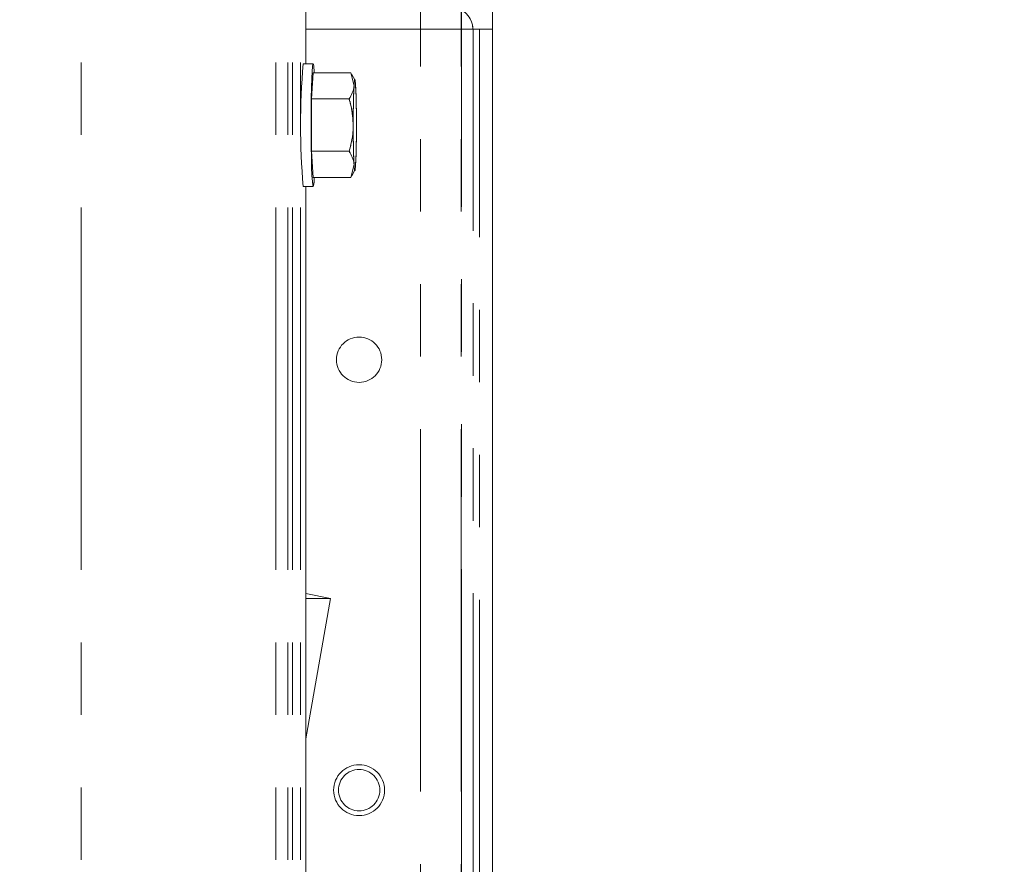
# Model space of a CAD drawing. Units: inches. Extents: x 2 to 270, y 2 to 173.
# Drawn here: x 58 to 63, y 131 to 136 of the extents above; entities that cross this region are included whole.
import ezdxf

# ---------------------------------------------------------------- set-up
doc = ezdxf.new("R2010")
doc.units = ezdxf.units.IN
doc.header["$LTSCALE"] = 8
doc.header["$MEASUREMENT"] = 0
doc.linetypes.add('CENTERX2', pattern=[0.8, 0.5, -0.1, 0.1, -0.1])
doc.linetypes.add('PHANTOM', pattern=[0.5, 0.25, -0.05, 0.05, -0.05, 0.05, -0.05])
doc.styles.add('SLDTEXTSTYLE0', font='TXT', dxfattribs={"width": 0.7})
doc.dimstyles.new('SLDDIMSTYLE4', dxfattribs={"dimtxt": 0.870226, "dimasz": 0.8, "dimexe": 0, "dimexo": 0.0625, "dimgap": 0.217556, "dimtad": 0, "dimtih": 1, "dimtoh": 1, "dimdec": 3, "dimrnd": 1e-09, "dimzin": 12, "dimdsep": 46, "dimtxsty": 'SLDTEXTSTYLE0', "dimsah": 1, "dimcen": 0.09, "dimadec": 0, "dimazin": 3, "dimtfac": 1, "dimtdec": 3, "dimtofl": 0, "dimtmove": 0, "dimatfit": 3, "dimfxl": 0, "dimfrac": 2, "dimtolj": 1, "dimtzin": 12, "dimarcsym": 0})

# ---------------------------------------------------------------- blocks, each defined once
blk = doc.blocks.new('_D_21')
at = {"color": 7, "linetype": 'Continuous', "lineweight": 0}
for p, q in [((60.3769, 122.0797), (60.3769, 169.8355)), ((75.0564, 122.2463), (75.0564, 169.8355)), ((60.3769, 168.8355), (64.3679, 168.8355)), ((75.0564, 168.8355), (71.0654, 168.8355))]:
    blk.add_line(p, q, dxfattribs=at)
for points in [[(60.3769, 168.8355), (61.1769, 168.6755), (61.1769, 168.9955)], [(75.0564, 168.8355), (74.2564, 168.9955), (74.2564, 168.6755)]]:
    blk.add_solid(points, dxfattribs=at)
at = {"color": 7, "linetype": 'Continuous', "lineweight": 0, "char_height": 0.83333, "attachment_point": 1, "style": 'SLDTEXTSTYLE0'}
for s, insert in [('14.679', (65.7074, 169.9097)), ('DOOR SWING', (64.3679, 168.7986))]:
    blk.add_mtext(s, dxfattribs=dict(at, insert=insert))

msp = doc.modelspace()

# ---------------------------------------------------------------- linework, layer by layer
at = {"color": 8, "linetype": 'PHANTOM', "lineweight": 0}
for p, q in [((58.107777, 97.08971), (58.107777, 163.96471)), ((59.181822, 97.08971), (59.181822, 163.96471)), ((59.249236, 97.08971), (59.249236, 163.96471)), ((59.27369, 97.08971), (59.27369, 163.96471)), ((59.317628, 97.08971), (59.317628, 163.96471)), ((59.979592, 137.866925), (59.979592, 122.075526)), ((59.979592, 137.866925), (59.979592, 122.714923)), ((60.26956, 136.072812), (59.347823, 136.072812)), ((60.26956, 136.072812), (59.347823, 136.072812)), ((60.26956, 136.072812), (59.347823, 136.072812)), ((60.27113, 122.960416), (60.27113, 136.072812)), ((60.27113, 122.960416), (60.27113, 136.072812)), ((60.27113, 122.960416), (60.27113, 136.072812)), ((60.306375, 122.92515), (60.306375, 136.072812)), ((60.306375, 122.92515), (60.306375, 136.072812)), ((60.306375, 122.92515), (60.306375, 136.072812))]:
    msp.add_line(p, q, dxfattribs=at)
at = {"color": 7, "linetype": 'PHANTOM', "lineweight": 0}
for p, q in [((58.107777, 97.08971), (58.107777, 163.96471)), ((58.107777, 97.08971), (58.107777, 163.96471)), ((58.107777, 97.08971), (58.107777, 163.96471)), ((58.107777, 97.08971), (58.107777, 163.96471)), ((59.181822, 97.08971), (59.181822, 163.96471)), ((59.181822, 97.08971), (59.181822, 163.96471)), ((59.181822, 97.08971), (59.181822, 163.96471)), ((59.181822, 97.08971), (59.181822, 163.96471)), ((59.249236, 97.08971), (59.249236, 163.96471)), ((59.249236, 97.08971), (59.249236, 163.96471)), ((59.249236, 97.08971), (59.249236, 163.96471)), ((59.249236, 97.08971), (59.249236, 163.96471)), ((59.27369, 97.08971), (59.27369, 163.96471)), ((59.27369, 97.08971), (59.27369, 163.96471)), ((59.27369, 97.08971), (59.27369, 163.96471)), ((59.27369, 97.08971), (59.27369, 163.96471)), ((59.317628, 97.08971), (59.317628, 163.96471)), ((59.317628, 97.08971), (59.317628, 163.96471)), ((59.317628, 97.08971), (59.317628, 163.96471)), ((59.317628, 97.08971), (59.317628, 163.96471)), ((59.347823, 135.881811), (59.347823, 148.505811)), ((59.347823, 135.881811), (59.347823, 148.505811)), ((59.347823, 135.881811), (59.347823, 148.505811)), ((59.347823, 135.881811), (59.347823, 148.505811)), ((60.204192, 137.866925), (60.204192, 122.23498)), ((60.204192, 137.866925), (60.204192, 122.990513)), ((60.207192, 137.093058), (60.207192, 129.093058)), ((60.207192, 137.093058), (60.207192, 129.093058)), ((60.27113, 136.072812), (60.26956, 136.072812)), ((60.27113, 136.072812), (60.26956, 136.072812)), ((60.306375, 136.072812), (60.27113, 136.072812)), ((60.306375, 136.072812), (60.27113, 136.072812)), ((60.376919, 136.072812), (60.306375, 136.072812)), ((60.376919, 136.072812), (60.306375, 136.072812)), ((60.376919, 122.262167), (60.376919, 136.072812)), ((60.376919, 122.262167), (60.376919, 136.072812)), ((59.388202, 135.881811), (59.333235, 135.881811)), ((59.388202, 135.881811), (59.333235, 135.881811)), ((59.388202, 135.881811), (59.333235, 135.881811)), ((59.388202, 135.881811), (59.333235, 135.881811)), ((59.379477, 135.688149), (59.388202, 135.832487)), ((59.379477, 135.688149), (59.388202, 135.832487)), ((59.379477, 135.688149), (59.388202, 135.832487)), ((59.379477, 135.688149), (59.388202, 135.832487)), ((59.388202, 135.832487), (59.595746, 135.832487)), ((59.388202, 135.832487), (59.595746, 135.832487)), ((59.388202, 135.832487), (59.595746, 135.832487)), ((59.388202, 135.832487), (59.595746, 135.832487)), ((59.595746, 135.832487), (59.613699, 135.760318)), ((59.599531, 135.822819), (59.595746, 135.832487)), ((59.595746, 135.832487), (59.613699, 135.760318)), ((59.599531, 135.822819), (59.595746, 135.832487)), ((59.595746, 135.832487), (59.613699, 135.760318)), ((59.599531, 135.822819), (59.595746, 135.832487)), ((59.595746, 135.832487), (59.613699, 135.760318)), ((59.599531, 135.822819), (59.595746, 135.832487)), ((59.618589, 135.793354), (59.601105, 135.823712)), ((59.618589, 135.793354), (59.601105, 135.823712)), ((59.618589, 135.793354), (59.601105, 135.823712)), ((59.618589, 135.793354), (59.601105, 135.823712)), ((59.379477, 135.688149), (59.379477, 135.399474)), ((59.379477, 135.688149), (59.587021, 135.688149)), ((59.379477, 135.688149), (59.379477, 135.399474)), ((59.379477, 135.688149), (59.587021, 135.688149)), ((59.379477, 135.688149), (59.379477, 135.399474)), ((59.379477, 135.688149), (59.587021, 135.688149)), ((59.379477, 135.688149), (59.379477, 135.399474)), ((59.379477, 135.688149), (59.587021, 135.688149)), ((59.379477, 135.399474), (59.388202, 135.255136)), ((59.379477, 135.399474), (59.587021, 135.399474)), ((59.379477, 135.399474), (59.388202, 135.255136)), ((59.379477, 135.399474), (59.587021, 135.399474)), ((59.379477, 135.399474), (59.388202, 135.255136)), ((59.379477, 135.399474), (59.587021, 135.399474)), ((59.379477, 135.399474), (59.388202, 135.255136)), ((59.379477, 135.399474), (59.587021, 135.399474)), ((59.595746, 135.255136), (59.613699, 135.327305)), ((59.595746, 135.255136), (59.613699, 135.327305)), ((59.595746, 135.255136), (59.613699, 135.327305)), ((59.595746, 135.255136), (59.613699, 135.327305)), ((59.601105, 135.263911), (59.618589, 135.294269)), ((59.601105, 135.263911), (59.618589, 135.294269)), ((59.601105, 135.263911), (59.618589, 135.294269)), ((59.601105, 135.263911), (59.618589, 135.294269)), ((59.388202, 135.255136), (59.595746, 135.255136)), ((59.388202, 135.255136), (59.595746, 135.255136)), ((59.388202, 135.255136), (59.595746, 135.255136)), ((59.388202, 135.255136), (59.595746, 135.255136)), ((59.599531, 135.264804), (59.595746, 135.255136)), ((59.599531, 135.264804), (59.595746, 135.255136)), ((59.599531, 135.264804), (59.595746, 135.255136)), ((59.599531, 135.264804), (59.595746, 135.255136)), ((59.333235, 135.205811), (59.388202, 135.205811)), ((59.333235, 135.205811), (59.388202, 135.205811)), ((59.333235, 135.205811), (59.388202, 135.205811)), ((59.333235, 135.205811), (59.388202, 135.205811)), ((59.347823, 123.581811), (59.347823, 135.205811)), ((59.347823, 123.581811), (59.347823, 135.205811)), ((59.347823, 123.581811), (59.347823, 135.205811)), ((59.347823, 123.581811), (59.347823, 135.205811)), ((59.347823, 132.960333), (59.484573, 132.931248)), ((59.347823, 132.960333), (59.484573, 132.931248)), ((59.484573, 132.931248), (59.347823, 132.931248)), ((59.347823, 132.157546), (59.484573, 132.931248)), ((59.484573, 132.931248), (59.347823, 132.931248)), ((59.347823, 132.157546), (59.484573, 132.931248))]:
    msp.add_line(p, q, dxfattribs=at)
at = {"color": 7, "linetype": 'Continuous', "lineweight": 15}
for p, q in [((59.347823, 135.881811), (59.347823, 148.505811)), ((60.27113, 136.072812), (60.26956, 136.072812)), ((60.306375, 136.072812), (60.27113, 136.072812)), ((60.376919, 136.072812), (60.306375, 136.072812)), ((60.376919, 122.262167), (60.376919, 136.072812)), ((59.388202, 135.881811), (59.333235, 135.881811)), ((59.379477, 135.688149), (59.388202, 135.832487)), ((59.388202, 135.832487), (59.595746, 135.832487)), ((59.595746, 135.832487), (59.613699, 135.760318)), ((59.599531, 135.822819), (59.595746, 135.832487)), ((59.618589, 135.793354), (59.601105, 135.823712)), ((59.379477, 135.688149), (59.379477, 135.399474)), ((59.379477, 135.688149), (59.587021, 135.688149)), ((59.379477, 135.399474), (59.388202, 135.255136)), ((59.379477, 135.399474), (59.587021, 135.399474)), ((59.595746, 135.255136), (59.613699, 135.327305)), ((59.601105, 135.263911), (59.618589, 135.294269)), ((59.388202, 135.255136), (59.595746, 135.255136)), ((59.599531, 135.264804), (59.595746, 135.255136)), ((59.333235, 135.205811), (59.388202, 135.205811)), ((59.347823, 123.581811), (59.347823, 135.205811))]:
    msp.add_line(p, q, dxfattribs=at)
at = {"color": 7, "linetype": 'Continuous', "lineweight": 15, "flags": 128}
for points in [[(59.388202, 135.205811), (59.385827, 135.21273), (59.38355, 135.233204), (59.381463, 135.266393), (59.379652, 135.310941), (59.378191, 135.365022), (59.37714, 135.426422), (59.376542, 135.492629), (59.376421, 135.560931), (59.376782, 135.628532), (59.377611, 135.692665), (59.378874, 135.750703), (59.380518, 135.800272), (59.382477, 135.839341), (59.38467, 135.866311), (59.387008, 135.880077), (59.389395, 135.880077), (59.391733, 135.866311), (59.393926, 135.839341), (59.394338, 135.832487)], [(59.622424, 135.760318), (59.6214, 135.774781), (59.62032, 135.785293), (59.6192, 135.791673), (59.618062, 135.793811), (59.616923, 135.791673), (59.615803, 135.785293), (59.614723, 135.774781), (59.613699, 135.760318)], [(59.613699, 135.327305), (59.614723, 135.312842), (59.615803, 135.30233), (59.616923, 135.29595), (59.618062, 135.293811), (59.6192, 135.29595), (59.62032, 135.30233), (59.6214, 135.312842), (59.622424, 135.327305)]]:
    msp.add_lwpolyline(points, dxfattribs=at)
at = {"color": 7, "linetype": 'PHANTOM', "lineweight": 0, "flags": 128}
for points in [[(59.388202, 135.205811), (59.385827, 135.21273), (59.38355, 135.233204), (59.381463, 135.266393), (59.379652, 135.310941), (59.378191, 135.365022), (59.37714, 135.426422), (59.376542, 135.492629), (59.376421, 135.560931), (59.376782, 135.628532), (59.377611, 135.692665), (59.378874, 135.750703), (59.380518, 135.800272), (59.382477, 135.839341), (59.38467, 135.866311), (59.387008, 135.880077), (59.389395, 135.880077), (59.391733, 135.866311), (59.393926, 135.839341), (59.394338, 135.832487)], [(59.388202, 135.205811), (59.385827, 135.21273), (59.38355, 135.233204), (59.381463, 135.266393), (59.379652, 135.310941), (59.378191, 135.365022), (59.37714, 135.426422), (59.376542, 135.492629), (59.376421, 135.560931), (59.376782, 135.628532), (59.377611, 135.692665), (59.378874, 135.750703), (59.380518, 135.800272), (59.382477, 135.839341), (59.38467, 135.866311), (59.387008, 135.880077), (59.389395, 135.880077), (59.391733, 135.866311), (59.393926, 135.839341), (59.394338, 135.832487)], [(59.388202, 135.205811), (59.385827, 135.21273), (59.38355, 135.233204), (59.381463, 135.266393), (59.379652, 135.310941), (59.378191, 135.365022), (59.37714, 135.426422), (59.376542, 135.492629), (59.376421, 135.560931), (59.376782, 135.628532), (59.377611, 135.692665), (59.378874, 135.750703), (59.380518, 135.800272), (59.382477, 135.839341), (59.38467, 135.866311), (59.387008, 135.880077), (59.389395, 135.880077), (59.391733, 135.866311), (59.393926, 135.839341), (59.394338, 135.832487)], [(59.388202, 135.205811), (59.385827, 135.21273), (59.38355, 135.233204), (59.381463, 135.266393), (59.379652, 135.310941), (59.378191, 135.365022), (59.37714, 135.426422), (59.376542, 135.492629), (59.376421, 135.560931), (59.376782, 135.628532), (59.377611, 135.692665), (59.378874, 135.750703), (59.380518, 135.800272), (59.382477, 135.839341), (59.38467, 135.866311), (59.387008, 135.880077), (59.389395, 135.880077), (59.391733, 135.866311), (59.393926, 135.839341), (59.394338, 135.832487)], [(59.622424, 135.760318), (59.6214, 135.774781), (59.62032, 135.785293), (59.6192, 135.791673), (59.618062, 135.793811), (59.616923, 135.791673), (59.615803, 135.785293), (59.614723, 135.774781), (59.613699, 135.760318)], [(59.622424, 135.760318), (59.6214, 135.774781), (59.62032, 135.785293), (59.6192, 135.791673), (59.618062, 135.793811), (59.616923, 135.791673), (59.615803, 135.785293), (59.614723, 135.774781), (59.613699, 135.760318)], [(59.622424, 135.760318), (59.6214, 135.774781), (59.62032, 135.785293), (59.6192, 135.791673), (59.618062, 135.793811), (59.616923, 135.791673), (59.615803, 135.785293), (59.614723, 135.774781), (59.613699, 135.760318)], [(59.622424, 135.760318), (59.6214, 135.774781), (59.62032, 135.785293), (59.6192, 135.791673), (59.618062, 135.793811), (59.616923, 135.791673), (59.615803, 135.785293), (59.614723, 135.774781), (59.613699, 135.760318)], [(59.613699, 135.327305), (59.614723, 135.312842), (59.615803, 135.30233), (59.616923, 135.29595), (59.618062, 135.293811), (59.6192, 135.29595), (59.62032, 135.30233), (59.6214, 135.312842), (59.622424, 135.327305)], [(59.613699, 135.327305), (59.614723, 135.312842), (59.615803, 135.30233), (59.616923, 135.29595), (59.618062, 135.293811), (59.6192, 135.29595), (59.62032, 135.30233), (59.6214, 135.312842), (59.622424, 135.327305)], [(59.613699, 135.327305), (59.614723, 135.312842), (59.615803, 135.30233), (59.616923, 135.29595), (59.618062, 135.293811), (59.6192, 135.29595), (59.62032, 135.30233), (59.6214, 135.312842), (59.622424, 135.327305)], [(59.613699, 135.327305), (59.614723, 135.312842), (59.615803, 135.30233), (59.616923, 135.29595), (59.618062, 135.293811), (59.6192, 135.29595), (59.62032, 135.30233), (59.6214, 135.312842), (59.622424, 135.327305)]]:
    msp.add_lwpolyline(points, dxfattribs=at)
at = {"color": 7, "linetype": 'PHANTOM', "lineweight": 0}
for centre, radius in [((59.641692, 134.249308), 0.125), ((59.641692, 134.249308), 0.125), ((59.641692, 131.874308), 0.140625), ((59.641692, 131.874308), 0.140625), ((59.641792, 131.874308), 0.114), ((59.641792, 131.874308), 0.114)]:
    msp.add_circle(centre, radius, dxfattribs=at)
at = {"color": 7, "linetype": 'CENTERX2', "lineweight": 0}
msp.add_arc((60.310046, 122.006261), 14.746351, 269.9999327, 99.9238187, dxfattribs=at)
at = {"color": 7, "linetype": 'Continuous', "lineweight": 15}
for centre, radius, start, end in [((60.149796, 136.072849), 0.119764, 359.982548, 89.982538), ((63.162003, 135.543811), 3.843658, 174.955061, 185.044939), ((63.814925, 135.567369), 4.205655, 177.370439, 180.320941), ((55.421198, 135.567369), 4.205655, 359.679059, 2.629561), ((63.814925, 135.520254), 4.205655, 179.679059, 182.629561), ((55.421198, 135.520254), 4.205655, 357.370439, 0.320941), ((59.219251, 135.251872), 0.175117, 344.750106, 1.067982)]:
    msp.add_arc(centre, radius, start, end, dxfattribs=at)
at = {"color": 7, "linetype": 'PHANTOM', "lineweight": 0}
for centre, radius, start, end in [((60.149796, 136.072849), 0.119764, 359.982548, 89.982538), ((60.149796, 136.072849), 0.119764, 359.982548, 89.982538), ((63.162003, 135.543811), 3.843658, 174.955061, 185.044939), ((63.162003, 135.543811), 3.843658, 174.955061, 185.044939), ((63.162003, 135.543811), 3.843658, 174.955061, 185.044939), ((63.162003, 135.543811), 3.843658, 174.955061, 185.044939), ((63.814925, 135.567369), 4.205655, 177.370439, 180.320941), ((63.814925, 135.567369), 4.205655, 177.370439, 180.320941), ((63.814925, 135.567369), 4.205655, 177.370439, 180.320941), ((63.814925, 135.567369), 4.205655, 177.370439, 180.320941), ((55.421198, 135.567369), 4.205655, 359.679059, 2.629561), ((55.421198, 135.567369), 4.205655, 359.679059, 2.629561), ((55.421198, 135.567369), 4.205655, 359.679059, 2.629561), ((55.421198, 135.567369), 4.205655, 359.679059, 2.629561), ((63.814925, 135.520254), 4.205655, 179.679059, 182.629561), ((63.814925, 135.520254), 4.205655, 179.679059, 182.629561), ((63.814925, 135.520254), 4.205655, 179.679059, 182.629561), ((63.814925, 135.520254), 4.205655, 179.679059, 182.629561), ((55.421198, 135.520254), 4.205655, 357.370439, 0.320941), ((55.421198, 135.520254), 4.205655, 357.370439, 0.320941), ((55.421198, 135.520254), 4.205655, 357.370439, 0.320941), ((55.421198, 135.520254), 4.205655, 357.370439, 0.320941), ((59.219251, 135.251872), 0.175117, 344.750106, 1.067982), ((59.219251, 135.251872), 0.175117, 344.750106, 1.067982), ((59.219251, 135.251872), 0.175117, 344.750106, 1.067982), ((59.219251, 135.251872), 0.175117, 344.750106, 1.067982)]:
    msp.add_arc(centre, radius, start, end, dxfattribs=at)
at = {"color": 7, "linetype": 'Continuous', "lineweight": 15}
for points, knots in [([(59.613699, 135.760318), (59.613573, 135.758607), (59.611783, 135.734236), (59.598952, 135.710354), (59.587021, 135.688149)], [0, 0, 0, 0, 0.07021365, 1, 1, 1, 1]), ([(59.609337, 135.543811), (59.606837, 135.580103), (59.60347, 135.628983), (59.59039, 135.676032), (59.587021, 135.688149)], [0, 0, 0, 0, 0.74244865, 1, 1, 1, 1]), ([(59.587021, 135.399474), (59.595787, 135.434263), (59.607772, 135.481831), (59.609006, 135.530687), (59.609337, 135.543811)], [0, 0, 0, 0, 0.73136639, 1, 1, 1, 1]), ([(59.613699, 135.327305), (59.613573, 135.329016), (59.611783, 135.353387), (59.598952, 135.377269), (59.587021, 135.399474)], [0, 0, 0, 0, 0.07021365, 1, 1, 1, 1])]:
    msp.add_open_spline(points, degree=3, knots=knots, dxfattribs=at)
at = {"color": 7, "linetype": 'PHANTOM', "lineweight": 0}
for points, knots in [([(59.613699, 135.760318), (59.613573, 135.758607), (59.611783, 135.734236), (59.598952, 135.710354), (59.587021, 135.688149)], [0, 0, 0, 0, 0.07021365, 1, 1, 1, 1]), ([(59.613699, 135.760318), (59.613573, 135.758607), (59.611783, 135.734236), (59.598952, 135.710354), (59.587021, 135.688149)], [0, 0, 0, 0, 0.07021365, 1, 1, 1, 1]), ([(59.613699, 135.760318), (59.613573, 135.758607), (59.611783, 135.734236), (59.598952, 135.710354), (59.587021, 135.688149)], [0, 0, 0, 0, 0.07021365, 1, 1, 1, 1]), ([(59.613699, 135.760318), (59.613573, 135.758607), (59.611783, 135.734236), (59.598952, 135.710354), (59.587021, 135.688149)], [0, 0, 0, 0, 0.070213649, 1, 1, 1, 1]), ([(59.609337, 135.543811), (59.606837, 135.580103), (59.60347, 135.628983), (59.59039, 135.676032), (59.587021, 135.688149)], [0, 0, 0, 0, 0.74244865, 1, 1, 1, 1]), ([(59.609337, 135.543811), (59.606837, 135.580103), (59.60347, 135.628983), (59.59039, 135.676032), (59.587021, 135.688149)], [0, 0, 0, 0, 0.74244865, 1, 1, 1, 1]), ([(59.609337, 135.543811), (59.606837, 135.580103), (59.60347, 135.628983), (59.59039, 135.676032), (59.587021, 135.688149)], [0, 0, 0, 0, 0.74244865, 1, 1, 1, 1]), ([(59.609337, 135.543811), (59.606837, 135.580103), (59.60347, 135.628983), (59.59039, 135.676032), (59.587021, 135.688149)], [0, 0, 0, 0, 0.742448655, 1, 1, 1, 1]), ([(59.587021, 135.399474), (59.595787, 135.434263), (59.607772, 135.481831), (59.609006, 135.530687), (59.609337, 135.543811)], [0, 0, 0, 0, 0.731366395, 1, 1, 1, 1]), ([(59.587021, 135.399474), (59.595787, 135.434263), (59.607772, 135.481831), (59.609006, 135.530687), (59.609337, 135.543811)], [0, 0, 0, 0, 0.73136639, 1, 1, 1, 1]), ([(59.587021, 135.399474), (59.595787, 135.434263), (59.607772, 135.481831), (59.609006, 135.530687), (59.609337, 135.543811)], [0, 0, 0, 0, 0.73136639, 1, 1, 1, 1]), ([(59.587021, 135.399474), (59.595787, 135.434263), (59.607772, 135.481831), (59.609006, 135.530687), (59.609337, 135.543811)], [0, 0, 0, 0, 0.73136639, 1, 1, 1, 1]), ([(59.613699, 135.327305), (59.613573, 135.329016), (59.611783, 135.353387), (59.598952, 135.377269), (59.587021, 135.399474)], [0, 0, 0, 0, 0.07021365, 1, 1, 1, 1]), ([(59.613699, 135.327305), (59.613573, 135.329016), (59.611783, 135.353387), (59.598952, 135.377269), (59.587021, 135.399474)], [0, 0, 0, 0, 0.07021365, 1, 1, 1, 1]), ([(59.613699, 135.327305), (59.613573, 135.329016), (59.611783, 135.353387), (59.598952, 135.377269), (59.587021, 135.399474)], [0, 0, 0, 0, 0.070213649, 1, 1, 1, 1]), ([(59.613699, 135.327305), (59.613573, 135.329016), (59.611783, 135.353387), (59.598952, 135.377269), (59.587021, 135.399474)], [0, 0, 0, 0, 0.070213649, 1, 1, 1, 1])]:
    msp.add_open_spline(points, degree=3, knots=knots, dxfattribs=at)

# ---------------------------------------------------------------- dimensions: what is measured, and where the dimension line sits
at = {"color": 7, "linetype": 'Continuous', "lineweight": 0}
dim = msp.add_linear_dim(base=(60.376901, 168.83548), p1=(75.056397, 122.006261), p2=(60.376901, 121.83971), text='<>\\PDOOR SWING', dimstyle='SLDDIMSTYLE4', dxfattribs=at)
dim.commit()
dim.dimension.update_dxf_attribs({"geometry": '_D_21', "text_midpoint": (67.716649, 168.83548), "dimtype": 160})

doc.saveas('drawing.dxf')
